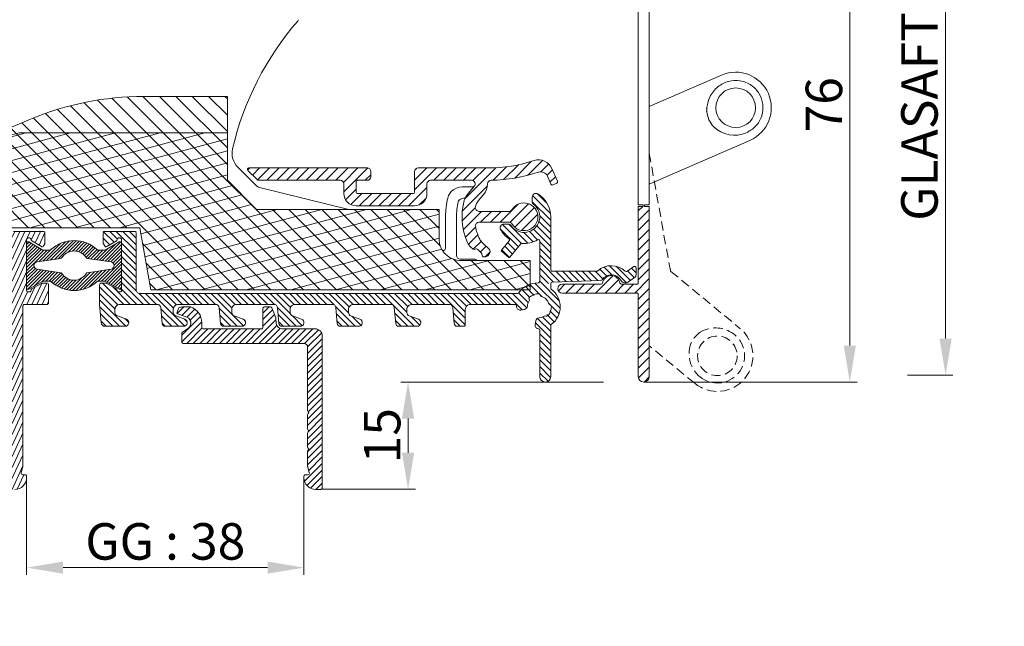
# Model space of a CAD drawing. Units: millimetres. Extents: x 0 to 2488, y 0 to 1792.
# Drawn here: x 588 to 722, y 499 to 582 of the extents above; entities that cross this region are included whole.
import ezdxf

# ---------------------------------------------------------------- set-up
doc = ezdxf.new("R2010")
doc.units = ezdxf.units.MM
doc.linetypes.add('HIDDEN', pattern=[9.525, 6.35, -3.175])
doc.layers.get('Defpoints').update_dxf_attribs({"lineweight": 9})
for name, color, linetype, lineweight in [('ALUMINIUM', 250, 'Continuous', 9), ('Bemating', 250, 'Continuous', 9), ('KS-profiel', 252, 'Continuous', 9), ('KS-Stuk', 252, 'Continuous', 9), ('Mousse AK', 94, 'Continuous', 9), ('Mousse AK+', 126, 'Continuous', 9)]:
    doc.layers.add(name, color=color, linetype=linetype, lineweight=lineweight)
doc.styles.get("Standard").update_dxf_attribs({"font": 'arial.ttf'})
doc.dimstyles.new('schaal 1-5', dxfattribs={"dimtxt": 5, "dimasz": 5, "dimexe": 1, "dimexo": 0, "dimgap": 1, "dimtad": 1, "dimdec": 0, "dimdsep": 46, "dimtxsty": 'Standard', "dimcen": 0, "dimclrt": 256, "dimadec": 1, "dimazin": 0, "dimtfac": 1, "dimtdec": 0, "dimtofl": 0, "dimtmove": 1, "dimatfit": 3, "dimfxl": 0, "dimtolj": 1, "dimtzin": 0, "dimlwd": -1, "dimlwe": -1, "dimarcsym": 0})

# ---------------------------------------------------------------- blocks, each defined once
blk = doc.blocks.new('*D55')
at = {"layer": 'Bemating', "color": 0, "transparency": 16777216}
for p, q in [((672.19, 608.84), (702.27, 608.84)), ((701.27, 603.84), (701.27, 537.84)), ((673.05, 532.84), (702.27, 532.84))]:
    blk.add_line(p, q, dxfattribs=at)
for points in [[(700.44, 603.84), (702.1, 603.84), (701.27, 608.84)], [(700.44, 537.84), (702.1, 537.84), (701.27, 532.84)]]:
    blk.add_solid(points, dxfattribs=at)
at = {"layer": 'Defpoints', "color": 0, "transparency": 16777216}
for p in [(672.19, 608.84), (673.05, 532.84), (701.27, 532.84)]:
    blk.add_point(p, dxfattribs=at)
at = {"layer": 'Bemating', "transparency": 16777216, "insert": (697.72, 570.84), "char_height": 5, "attachment_point": 5, "rotation": 90}
blk.add_mtext('\\A1;76', dxfattribs=at)
blk = doc.blocks.new('*D56')
at = {"layer": 'Bemating', "color": 0, "transparency": 16777216}
for p, q in [((512.49, 563.76), (512.49, 617.17)), ((591.49, 616.17), (591.49, 617.17)), ((586.49, 616.17), (517.49, 616.17))]:
    blk.add_line(p, q, dxfattribs=at)
for points in [[(517.49, 617), (517.49, 615.33), (512.49, 616.17)], [(586.49, 617), (586.49, 615.33), (591.49, 616.17)]]:
    blk.add_solid(points, dxfattribs=at)
at = {"layer": 'Defpoints', "color": 0, "transparency": 16777216}
for p in [(512.49, 616.17), (591.49, 616.17), (512.49, 563.76)]:
    blk.add_point(p, dxfattribs=at)
at = {"layer": 'Bemating', "transparency": 16777216, "insert": (551.99, 619.72), "char_height": 5, "attachment_point": 5}
blk.add_mtext('\\A1;79', dxfattribs=at)
blk = doc.blocks.new('*D57')
at = {"layer": 'Bemating', "color": 0, "transparency": 16777216}
for p, q in [((667.54, 532.84), (639.75, 532.84)), ((640.75, 527.84), (640.75, 523.14)), ((628.79, 518.14), (641.75, 518.14))]:
    blk.add_line(p, q, dxfattribs=at)
for points in [[(639.91, 527.84), (641.58, 527.84), (640.75, 532.84)], [(639.91, 523.14), (641.58, 523.14), (640.75, 518.14)]]:
    blk.add_solid(points, dxfattribs=at)
at = {"layer": 'Defpoints', "color": 0, "transparency": 16777216}
for p in [(667.54, 532.84), (628.79, 518.14), (640.75, 518.14)]:
    blk.add_point(p, dxfattribs=at)
at = {"layer": 'Bemating', "transparency": 16777216, "insert": (637.19, 525.49), "char_height": 5, "attachment_point": 5, "rotation": 90}
blk.add_mtext('\\A1;15', dxfattribs=at)
blk = doc.blocks.new('*D53')
at = {"layer": 'Bemating', "color": 0, "transparency": 16777216}
for p, q in [((588.49, 519.74), (588.49, 506.41)), ((626.49, 519.74), (626.49, 506.41)), ((621.49, 507.41), (593.49, 507.41))]:
    blk.add_line(p, q, dxfattribs=at)
for points in [[(593.49, 508.24), (593.49, 506.58), (588.49, 507.41)], [(621.49, 508.24), (621.49, 506.58), (626.49, 507.41)]]:
    blk.add_solid(points, dxfattribs=at)
at = {"layer": 'Defpoints', "color": 0, "transparency": 16777216}
for p in [(588.49, 519.74), (626.49, 519.74), (588.49, 507.41)]:
    blk.add_point(p, dxfattribs=at)
at = {"layer": 'Bemating', "transparency": 16777216, "insert": (607.49, 511), "char_height": 5, "attachment_point": 5}
blk.add_mtext('\\A1;GG : 38', dxfattribs=at)
blk = doc.blocks.new('*D54')
at = {"layer": 'Bemating', "color": 0, "transparency": 16777216}
for p, q in [((707.4, 633.78), (715.39, 633.78)), ((714.39, 628.78), (714.39, 538.79)), ((709.16, 533.79), (715.39, 533.79))]:
    blk.add_line(p, q, dxfattribs=at)
for points in [[(713.56, 628.78), (715.23, 628.78), (714.39, 633.78)], [(713.56, 538.79), (715.23, 538.79), (714.39, 533.79)]]:
    blk.add_solid(points, dxfattribs=at)
at = {"layer": 'Defpoints', "color": 0, "transparency": 16777216}
for p in [(707.4, 633.78), (709.16, 533.79), (714.39, 533.79)]:
    blk.add_point(p, dxfattribs=at)
at = {"layer": 'Bemating', "transparency": 16777216, "insert": (710.81, 583.78), "char_height": 5, "attachment_point": 5, "rotation": 90}
blk.add_mtext('\\A1;GLASAFTREK : 100', dxfattribs=at)

msp = doc.modelspace()

# ---------------------------------------------------------------- hatches: boundary and pattern name
at = {"layer": 'ALUMINIUM'}
h = msp.add_hatch(dxfattribs=at)
h.set_pattern_fill('ANSI31', color=256, scale=0.2, angle=20)
h.set_pattern_definition([(65, (-1203.8545, -7.27504), (-0.57550544, 0.2683626), [])])
edge = h.paths.add_edge_path()
edge.add_arc((559.988, 591.035), 3, 54.77147, 162.73)
edge.add_arc((556.932, 591.985), 0.2, 270, 342.73, ccw=False)
edge.add_line((556.932, 591.785), (556.688, 591.785))
edge.add_arc((556.688, 591.985), 0.2, 180, 270, ccw=False)
edge.add_line((556.488, 591.985), (556.488, 606.996))
edge.add_arc((556.688, 606.996), 0.2, 102.06611, 180, ccw=False)
edge.add_arc((558.005, 600.835), 6.5, 90, 102.06611, ccw=False)
edge.add_line((558.005, 607.335), (575.788, 607.335))
edge.add_arc((575.788, 607.135), 0.2, 0, 90, ccw=False)
edge.add_line((575.988, 607.135), (575.988, 600.382))
edge.add_arc((577.688, 600.382), 1.7, 180, 240)
edge.add_line((576.838, 598.91), (581.588, 596.167))
edge.add_arc((578.588, 590.971), 6, 8.01551, 60, ccw=False)
edge.add_arc((584.331, 591.78), 0.2, -102, 8.01551, ccw=False)
edge.add_line((584.29, 591.584), (583.13, 591.831))
edge.add_arc((583.088, 591.635), 0.2, 78, 202)
edge.add_line((582.903, 591.56), (584.515, 587.569))
edge.add_arc((583.588, 587.194), 1, 0, 22, ccw=False)
edge.add_line((584.588, 587.194), (584.588, 584.935))
edge.add_arc((585.088, 584.935), 0.5, 180, 270)
edge.add_line((585.088, 584.435), (585.588, 584.435))
edge.add_arc((585.588, 584.935), 0.5, 270, 360)
edge.add_line((586.088, 584.935), (586.088, 590.971))
edge.add_arc((578.588, 590.971), 7.5, 0, 60)
edge.add_line((582.338, 597.466), (577.588, 600.209))
edge.add_arc((577.688, 600.382), 0.2, 180, 240, ccw=False)
edge.add_line((577.488, 600.382), (577.488, 607.135))
edge.add_arc((577.688, 607.135), 0.2, 90, 180, ccw=False)
edge.add_line((577.688, 607.335), (591.288, 607.335))
edge.add_arc((591.288, 607.135), 0.2, 0, 90, ccw=False)
edge.add_line((591.488, 607.135), (591.488, 596.535))
edge.add_arc((591.688, 596.535), 0.2, 180, 270)
edge.add_line((591.688, 596.335), (595.788, 596.335))
edge.add_arc((595.788, 596.535), 0.2, 270, 360)
edge.add_line((595.988, 596.535), (595.988, 597.933))
edge.add_arc((595.788, 597.933), 0.2, 360, 390)
edge.add_line((595.961, 598.033), (595.787, 598.335))
edge.add_arc((595.614, 598.235), 0.2, 30, 120)
edge.add_line((595.514, 598.408), (594.188, 597.643))
edge.add_arc((594.288, 597.47), 0.2, 120, 180)
edge.add_line((594.088, 597.47), (594.088, 597.435))
edge.add_arc((593.888, 597.435), 0.2, -90, 0, ccw=False)
edge.add_line((593.888, 597.235), (593.688, 597.235))
edge.add_arc((593.688, 597.435), 0.2, 180, 270, ccw=False)
edge.add_line((593.488, 597.435), (593.488, 604.435))
edge.add_arc((593.688, 604.435), 0.2, 90, 180, ccw=False)
edge.add_line((593.688, 604.635), (593.888, 604.635))
edge.add_arc((593.888, 604.435), 0.2, 0, 90, ccw=False)
edge.add_line((594.088, 604.435), (594.088, 604.401))
edge.add_arc((594.288, 604.401), 0.2, 180, 240)
edge.add_line((594.188, 604.227), (595.514, 603.462))
edge.add_arc((595.614, 603.635), 0.2, 240, 270)
edge.add_line((595.614, 603.435), (596.288, 603.435))
edge.add_arc((596.288, 603.635), 0.2, 270, 360)
edge.add_line((596.488, 603.635), (596.488, 606.135))
edge.add_arc((596.288, 606.135), 0.2, 360, 450)
edge.add_line((596.288, 606.335), (593.188, 606.335))
edge.add_arc((593.188, 606.535), 0.2, 180, 270, ccw=False)
edge.add_line((592.988, 606.535), (592.988, 633.085))
edge.add_arc((592.238, 633.085), 0.75, 0, 180)
edge.add_line((591.488, 633.085), (591.488, 609.835))
edge.add_arc((590.488, 609.835), 1, -90, 0, ccw=False)
edge.add_line((590.488, 608.835), (558.005, 608.835))
edge.add_arc((558.005, 600.835), 8, 90, 130)
edge.add_line((552.863, 606.963), (519.632, 579.08))
edge.add_arc((532.488, 563.759), 20, 130, 180)
edge.add_line((512.488, 563.759), (512.488, 518.885))
edge.add_arc((513.238, 518.885), 0.75, 180, 360)
edge.add_line((513.988, 518.885), (513.988, 536.835))
edge.add_arc((514.188, 536.835), 0.2, 90, 180, ccw=False)
edge.add_line((514.188, 537.035), (518.256, 537.035))
edge.add_arc((518.256, 540.035), 3, 270, 330)
edge.add_line((520.854, 538.535), (525.738, 546.994))
edge.add_arc((525.305, 547.244), 0.5, 330, 420)
edge.add_line((525.555, 547.677), (525.122, 547.927))
edge.add_arc((524.872, 547.494), 0.5, 60, 150)
edge.add_line((524.439, 547.744), (519.555, 539.285))
edge.add_arc((518.256, 540.035), 1.5, 270, 330, ccw=False)
edge.add_line((518.256, 538.535), (514.188, 538.535))
edge.add_arc((514.188, 538.735), 0.2, 180, 270, ccw=False)
edge.add_line((513.988, 538.735), (513.988, 563.759))
edge.add_arc((532.488, 563.759), 18.5, 130, 180, ccw=False)
edge.add_line((520.596, 577.931), (553.827, 605.814))
edge.add_arc((558.005, 600.835), 6.5, 120.70563, 130, ccw=False)
edge.add_arc((554.788, 606.252), 0.2, 0, 120.70563, ccw=False)
edge.add_line((554.988, 606.252), (554.988, 581.478))
edge.add_arc((553.988, 581.478), 1, -60, 0, ccw=False)
edge.add_line((554.488, 580.612), (550.363, 578.231))
edge.add_arc((550.738, 577.581), 0.75, 120, 300)
edge.add_line((551.113, 576.932), (555.488, 579.458))
edge.add_arc((554.488, 581.19), 2, 300, 360)
edge.add_line((556.488, 581.19), (556.488, 590.085))
edge.add_arc((556.688, 590.085), 0.2, 90, 180, ccw=False)
edge.add_line((556.688, 590.285), (556.932, 590.285))
edge.add_arc((556.932, 590.085), 0.2, 17.27, 90, ccw=False)
edge.add_arc((559.988, 591.035), 3, 197.27, 301.65271)
edge.add_arc((561.3, 588.907), 0.5, 301.65271, 361.14053)
edge.add_line((561.8, 588.917), (561.785, 589.677))
edge.add_arc((561.585, 589.673), 0.2, 1.14053, 55)
edge.add_line((561.699, 589.837), (561.371, 590.067))
edge.add_arc((561.256, 589.903), 0.2, 55, 138.24367)
edge.add_arc((559.988, 591.035), 1.5, 281.30536, 318.24367, ccw=False)
edge.add_arc((560.321, 589.368), 0.2, 101.30536, 170.1871)
edge.add_arc((559.927, 589.436), 0.2, 267.81924, 350.1871, ccw=False)
edge.add_arc((559.988, 591.035), 1.8, 222.18076, 267.81924, ccw=False)
edge.add_arc((558.802, 589.961), 0.2, 139.8129, 222.18076, ccw=False)
edge.add_arc((558.497, 590.219), 0.2, 319.8129, 388.69464)
edge.add_arc((559.988, 591.035), 1.5, 151.30536, 208.69464, ccw=False)
edge.add_arc((558.497, 591.851), 0.2, 331.30536, 400.1871)
edge.add_arc((558.802, 592.109), 0.2, 137.81924, 220.1871, ccw=False)
edge.add_arc((559.988, 591.035), 1.8, 92.18076, 137.81924, ccw=False)
edge.add_arc((559.927, 592.634), 0.2, 9.8129, 92.18076, ccw=False)
edge.add_arc((560.321, 592.702), 0.2, 189.8129, 258.69464)
edge.add_arc((559.988, 591.035), 1.5, 41.75633, 78.69464, ccw=False)
edge.add_arc((561.256, 592.167), 0.2, 221.75633, 305)
edge.add_line((561.371, 592.003), (561.699, 592.233))
edge.add_arc((561.585, 592.397), 0.2, 305, 358.85947)
edge.add_line((561.785, 592.393), (561.803, 593.318))
edge.add_arc((561.603, 593.322), 0.2, 358.85947, 414.77147)
h = msp.add_hatch(dxfattribs=at)
h.set_pattern_fill('ANSI31', color=256, scale=0.3)
h.set_pattern_definition([(45, (-1403.8545, -7.275), (-0.6735192, 0.6735192), [])])
h.paths.add_polyline_path([(635.638, 561.685, 0.4142136), (635.138, 562.185), (618.938, 562.185, 0.6681786), (618.797, 561.844), (620.097, 560.544, 0.1989124), (620.238, 560.485), (631.438, 560.485, -0.4142136), (631.938, 559.985), (631.938, 558.685, 0.4142136), (633.638, 556.985), (641.638, 556.985, 0.4142136), (643.338, 558.685), (643.338, 559.985, -0.4142136), (643.838, 560.485), (649.436, 560.485, -0.6370703), (649.819, 559.664), (648.839, 558.496, 0.1077856), (648.443, 557.741, 0.1753036), (648.896, 551.976, 0.0990195), (649.354, 551.339), (649.668, 551.046, 0.356394), (649.92, 551.029, -0.356394), (650.299, 551.005), (650.782, 550.555, -0.2298582), (650.876, 550.31, 0.4388662), (651.175, 549.985), (651.292, 549.985, 0.2080003), (651.657, 550.144), (651.864, 550.366, 0.4142136), (651.839, 551.072), (650.983, 551.87, -0.0890899), (650.56, 552.437, -0.0663836), (649.973, 554.136, -0.4740018), (650.463, 554.735), (654.589, 554.735, -0.2614677), (655.016, 554.496, 3.5590241), (655.016, 556.475, -0.2614677), (654.589, 556.235), (650.463, 556.235, -0.4767398), (649.974, 556.839, -0.1229795), (650.399, 557.71), (651.121, 558.571, 0.1766675), (651.636, 559.988, -0.4093588), (652.127, 560.489, 0.0760705), (658.597, 561.598, -0.3886043), (659.831, 561.048), (660.304, 559.958, 0.4142136), (660.567, 559.854), (661.118, 560.093, 0.4142136), (661.221, 560.356), (660.468, 562.091, 0.3877946), (658.007, 563.193, -0.0798708), (651.738, 562.185), (642.138, 562.185, 0.4142136), (641.638, 561.685), (641.638, 558.885, -0.4142136), (641.438, 558.685), (633.838, 558.685, -0.4142136), (633.638, 558.885), (633.638, 560.285, -0.4142136), (633.838, 560.485), (635.138, 560.485, 0.4142136), (635.638, 560.985)])
h = msp.add_hatch(dxfattribs=at)
h.set_pattern_fill('ANSI31', color=256, scale=0.2, angle=90)
h.set_pattern_definition([(135, (-1149.41584, 92.72496), (-0.4490128, -0.4490128), [])])
h.paths.add_polyline_path([(600.888, 552.386), (600.888, 552.235), (599.289, 551.312), (598.988, 551.833), (598.988, 553.485), (603.488, 553.485), (603.488, 545.485, 0.4142136), (603.988, 544.985), (655.751, 544.985, 0.2407551), (655.913, 545.068, -0.2407551), (658.588, 546.435, 0.4142136), (658.788, 546.635), (658.788, 552.165, 0.5798578), (658.487, 552.338, -0.151021), (656.388, 551.844, 0.2397157), (656.221, 551.773), (654.61, 549.852), (653.461, 550.816), (654.609, 552.185, 0.4424799), (654.569, 552.478, -0.1185207), (653.428, 553.747, -0.568292), (653.868, 554.485), (654.453, 554.485, -0.2471306), (654.866, 554.268, 1.1684965), (657.954, 557.185, -0.2320021), (657.76, 557.58), (657.76, 558.185, -0.5831987), (658.518, 558.614, -0.2632653), (660.288, 555.485), (660.288, 548.235, 0.4142136), (660.488, 548.035), (666.623, 548.035, 0.1843253), (666.756, 548.086, -0.3907961), (670.485, 548.026, 0.3570977), (670.737, 548.007), (671.673, 548.663, -0.6068149), (671.988, 548.499), (671.988, 547.556, -0.2446984), (671.775, 547.147), (670.952, 546.571, -0.4361731), (669.877, 546.802, 0.5745049), (667.286, 546.779), (660.481, 546.542, 1.5797508), (660.488, 545.91, 0.7237225), (660.369, 545.549, -0.5048782), (660.369, 540.721, 0.2381249), (660.288, 540.56), (660.288, 533.585, -1), (658.788, 533.585), (658.788, 539.939, 0.3863848), (658.607, 540.138, -0.437425), (658.163, 540.723), (658.252, 541.228, -0.3419987), (658.705, 541.64, 0.1281789), (659.42, 541.887, 0.2424788), (660.386, 543.224, 0.5958411), (660.069, 543.376, 0.2889481), (659.009, 544.575, 0.2424788), (657.365, 544.455, 0.5958411), (657.452, 544.115, 0.1596999), (657.093, 543.252, -0.3419987), (656.681, 542.799), (656.176, 542.71, -0.4744979), (655.589, 543.216, -0.0050168), (655.591, 543.276, 0.4280156), (655.392, 543.485), (649.288, 543.485, 0.4142136), (648.588, 542.785), (648.588, 540.485), (647.455, 540.485, -0.3888787), (647.056, 540.85), (646.865, 543.029, 0.3888787), (646.367, 543.485), (641.288, 543.485, 0.5121245), (640.624, 542.563, 0.4239356), (640.917, 541.907), (642.159, 541.455, -0.8390996), (641.988, 540.485), (639.455, 540.485, -0.3888787), (639.056, 540.85), (638.865, 543.029, 0.3888787), (638.367, 543.485), (633.288, 543.485, 0.5121245), (632.624, 542.563, 0.4239356), (632.917, 541.907), (634.159, 541.455, -0.8390996), (633.988, 540.485), (631.455, 540.485, -0.3888787), (631.056, 540.85), (630.865, 543.029, 0.3888787), (630.367, 543.485), (625.288, 543.485, 0.5121245), (624.624, 542.563, 0.4239356), (624.917, 541.907), (626.159, 541.455, -0.8390996), (625.988, 540.485), (623.455, 540.485, -0.3888787), (623.056, 540.85), (622.865, 543.029, 0.3888787), (622.367, 543.485), (617.288, 543.485, 0.5121245), (616.624, 542.563, 0.4239356), (616.917, 541.907), (618.159, 541.455, -0.8390996), (617.988, 540.485), (615.455, 540.485, -0.3888787), (615.056, 540.85), (614.865, 543.029, 0.3888787), (614.367, 543.485), (609.288, 543.485, 0.5121245), (608.624, 542.563, 0.4239356), (608.917, 541.907), (610.159, 541.455, -0.8390996), (609.988, 540.485), (607.455, 540.485, -0.3888787), (607.056, 540.85), (606.865, 543.029, 0.3888787), (606.367, 543.485), (601.288, 543.485, 0.5121245), (600.624, 542.563, 0.4239356), (600.917, 541.907), (602.159, 541.455, -0.8390996), (601.988, 540.485), (599.209, 540.485, -0.3888787), (598.711, 540.942), (598.488, 543.485), (598.488, 546.385), (599.416, 546.385), (600.932, 545.51, 0.6285098), (601.088, 545.185, 1.118034), (601.488, 545.385), (601.488, 552.386, 0.4142136), (601.289, 552.585, 1.1219192)])
h = msp.add_hatch(dxfattribs=at)
h.set_pattern_fill('ANSI31', color=256, scale=0.3)
h.set_pattern_definition([(45, (-1149.4158, -7.275), (-0.6735192, 0.6735192), [])])
h.paths.add_polyline_path([(673.788, 556.904), (673.138, 556.904), (672.938, 556.904), (672.288, 556.904), (672.288, 546.435, -0.4142136), (672.088, 546.235), (669.974, 546.235, -0.3728247), (669.776, 546.407, 0.8660254), (667.4, 546.407, -0.3728247), (667.202, 546.235), (661.888, 546.235, 1), (661.888, 545.035), (672.088, 545.035, -0.4142136), (672.288, 544.835), (672.288, 533.585, 1), (673.788, 533.585)])
h = msp.add_hatch(dxfattribs=at)
h.set_pattern_fill('ANSI31', color=256, scale=0.2, angle=20)
h.set_pattern_definition([(65, (-1251.6276, -149.69813), (-0.57550544, 0.2683626), [])])
edge = h.paths.add_edge_path()
edge.add_line((588.688, 545.185), (588.888, 545.185))
edge.add_arc((588.888, 545.385), 0.2, 270, 360)
edge.add_line((589.088, 545.385), (589.088, 545.42))
edge.add_arc((589.288, 545.42), 0.2, 120, 180, ccw=False)
edge.add_line((589.188, 545.593), (590.514, 546.358))
edge.add_arc((590.614, 546.185), 0.2, 90, 120, ccw=False)
edge.add_line((590.614, 546.385), (591.288, 546.385))
edge.add_arc((591.288, 546.185), 0.2, 0, 90, ccw=False)
edge.add_line((591.488, 546.185), (591.488, 543.685))
edge.add_arc((591.288, 543.685), 0.2, -90, 0, ccw=False)
edge.add_line((591.288, 543.485), (588.188, 543.485))
edge.add_arc((588.188, 543.285), 0.2, 90, 180)
edge.add_line((587.988, 543.285), (587.988, 521.281))
edge.add_arc((587.788, 521.281), 0.2, 345, 360, ccw=False)
edge.add_line((587.981, 521.229), (587.755, 520.387))
edge.add_arc((587.949, 520.335), 0.2, 165, 270)
edge.add_line((587.949, 520.135), (588.288, 520.135))
edge.add_arc((588.288, 519.935), 0.2, 0, 90, ccw=False)
edge.add_line((588.488, 519.935), (588.488, 519.735))
edge.add_arc((586.888, 519.735), 1.6, -90, 0, ccw=False)
edge.add_line((586.888, 518.135), (557.488, 518.135))
edge.add_arc((557.488, 522.135), 4, 180, 270, ccw=False)
edge.add_line((553.488, 522.135), (553.488, 549.182))
edge.add_arc((553.988, 549.182), 0.5, 63.81073, 180, ccw=False)
edge.add_line((554.209, 549.631), (560.709, 546.434))
edge.add_arc((560.488, 545.985), 0.5, -69.18927, 63.81073, ccw=False)
edge.add_line((560.666, 545.518), (559.86, 545.212))
edge.add_arc((560.038, 544.744), 0.5, 110.81073, 180)
edge.add_line((559.538, 544.744), (559.538, 542.735))
edge.add_arc((558.788, 542.735), 0.75, -180, 0, ccw=False)
edge.add_line((558.038, 542.735), (558.038, 545.951))
edge.add_arc((557.838, 545.951), 0.2, 360, 423.81073)
edge.add_line((557.926, 546.131), (555.276, 547.434))
edge.add_arc((555.188, 547.255), 0.2, 63.81073, 180)
edge.add_line((554.988, 547.255), (554.988, 525.335))
edge.add_arc((555.188, 525.335), 0.2, 180, 270)
edge.add_line((555.188, 525.135), (557.064, 525.135))
edge.add_arc((557.064, 525.335), 0.2, 270, 383.96948)
edge.add_arc((559.988, 526.635), 3, 83.34729, 203.96948, ccw=False)
edge.add_arc((560.278, 529.118), 0.5, 23.85947, 83.34729, ccw=False)
edge.add_line((560.735, 529.321), (561.042, 528.625))
edge.add_arc((560.859, 528.544), 0.2, -30, 23.85947, ccw=False)
edge.add_line((561.033, 528.444), (560.832, 528.097))
edge.add_arc((560.659, 528.197), 0.2, 246.75633, 330, ccw=False)
edge.add_arc((559.988, 526.635), 1.5, 66.75633, 103.69464)
edge.add_arc((559.586, 528.287), 0.2, 214.8129, 283.69464, ccw=False)
edge.add_arc((559.257, 528.058), 0.2, 34.8129, 117.18076)
edge.add_arc((559.988, 526.635), 1.8, 117.18076, 162.81924)
edge.add_arc((558.459, 527.108), 0.2, 162.81924, 245.1871)
edge.add_arc((558.292, 526.745), 0.2, -3.69464, 65.1871, ccw=False)
edge.add_arc((559.988, 526.635), 1.5, 176.30536, 233.69464)
edge.add_arc((558.981, 525.265), 0.2, -15.1871, 53.69464, ccw=False)
edge.add_arc((559.367, 525.16), 0.2, 164.8129, 247.18076)
edge.add_arc((559.988, 526.635), 1.8, 247.18076, 292.81924)
edge.add_arc((560.609, 525.16), 0.2, 292.81924, 375.1871)
edge.add_arc((560.995, 525.265), 0.2, 126.30536, 195.1871, ccw=False)
edge.add_arc((559.988, 526.635), 1.5, 306.30536, 343.24367)
edge.add_arc((561.616, 526.145), 0.2, 80, 163.24367, ccw=False)
edge.add_line((561.651, 526.342), (562.046, 526.272))
edge.add_arc((562.011, 526.075), 0.2, 26.14053, 80, ccw=False)
edge.add_line((562.19, 526.163), (562.525, 525.481))
edge.add_arc((562.076, 525.261), 0.5, -33.34729, 26.14053, ccw=False)
edge.add_arc((559.988, 526.635), 3, 270, 326.65271, ccw=False)
edge.add_line((559.988, 523.635), (555.188, 523.635))
edge.add_arc((555.188, 523.435), 0.2, 90, 180)
edge.add_line((554.988, 523.435), (554.988, 522.135))
edge.add_arc((557.488, 522.135), 2.5, 180, 270)
edge.add_line((557.488, 519.635), (586.288, 519.635))
edge.add_arc((586.288, 519.835), 0.2, 270, 360)
edge.add_line((586.488, 519.835), (586.488, 553.285))
edge.add_arc((586.688, 553.285), 0.2, 90, 180, ccw=False)
edge.add_line((586.688, 553.485), (590.788, 553.485))
edge.add_arc((590.788, 553.285), 0.2, 0, 90, ccw=False)
edge.add_line((590.988, 553.285), (590.988, 551.887))
edge.add_arc((590.788, 551.887), 0.2, -30, 0, ccw=False)
edge.add_line((590.961, 551.787), (590.787, 551.485))
edge.add_arc((590.614, 551.585), 0.2, 240, 330, ccw=False)
edge.add_line((590.514, 551.412), (589.188, 552.177))
edge.add_arc((589.288, 552.351), 0.2, 180, 240, ccw=False)
edge.add_line((589.088, 552.351), (589.088, 552.385))
edge.add_arc((588.888, 552.385), 0.2, 0, 90)
edge.add_line((588.888, 552.585), (588.688, 552.585))
edge.add_arc((588.688, 552.385), 0.2, 90, 180)
edge.add_line((588.488, 552.385), (588.488, 545.385))
edge.add_arc((588.688, 545.385), 0.2, 180, 270)
h = msp.add_hatch(dxfattribs=at)
h.set_pattern_fill('ANSI31', color=256, scale=0.2)
h.set_pattern_definition([(45, (-1560.86886, -155), (-0.4490128, 0.4490128), [])])
h.paths.add_polyline_path([(627.988, 540.135), (623.488, 540.135, -0.3888787), (622.691, 540.865), (622.626, 541.605, 0.0743128), (622.612, 541.663), (622.068, 543.01, 0.3057307), (621.883, 543.135), (621.068, 543.135, 0.4142136), (620.868, 542.935), (620.868, 540.335, -0.4142136), (620.668, 540.135), (612.688, 540.135, -0.4142136), (612.488, 540.335), (612.488, 540.963, 0.3186304), (610.948, 543.135), (609.988, 543.135, 0.0667589), (609.421, 543.059, 0.2434162), (609.286, 542.935), (609.1, 542.423, 0.4142136), (609.22, 542.167), (610.46, 541.715, -0.3455624), (610.982, 540.876, -0.2251172), (610.533, 540.146), (609.829, 539.69, 0.2539676), (609.738, 539.522), (609.738, 538.335, 0.4142136), (609.938, 538.135), (626.488, 538.135, -0.4142136), (626.988, 537.635), (626.988, 528.922, 0.2453927), (627.074, 528.758, -0.522233), (627.074, 528.512, 0.2453927), (626.988, 528.348), (626.988, 526.422, 0.2453927), (627.074, 526.258, -0.522233), (627.074, 526.012, 0.2453927), (626.988, 525.848), (626.988, 523.922, 0.2453927), (627.074, 523.758, -0.522233), (627.074, 523.512, 0.2453927), (626.988, 523.348), (626.988, 521.281, 0.0655435), (626.995, 521.229), (627.221, 520.387, -0.4931454), (627.027, 520.135), (626.688, 520.135, 0.4142136), (626.488, 519.935), (626.488, 519.735, 0.4142136), (628.088, 518.135), (628.788, 518.135, 0.4142136), (628.988, 518.335), (628.988, 539.135, 0.4142136)])
at = {"layer": 'KS-profiel'}
h = msp.add_hatch(dxfattribs=at)
h.set_pattern_fill('ANSI31', color=256, scale=0.1)
h.set_pattern_definition([(45, (-1403.85452, 92.72496), (-0.224506403, 0.224506403), [])])
h.paths.add_polyline_path([(591.739, 550.915), (590.738, 550.915), (588.788, 552.043, 0.5776543), (588.488, 551.87), (588.488, 545.73, 0.5776543), (588.788, 545.557), (590.738, 546.685), (591.739, 546.685, 0.4001231), (598.237, 546.685), (599.238, 546.685), (601.188, 545.557, 0.5776543), (601.488, 545.73), (601.488, 551.87, 0.5776543), (601.188, 552.043), (599.238, 550.915), (598.237, 550.915, 0.4001231)])
h.paths.add_polyline_path([(596.694, 549.843, 0.2219969), (596.783, 549.785), (600.062, 549.295, -0.8616551), (600.062, 548.306), (596.783, 547.816, 0.2219969), (596.694, 547.757, -0.560784), (593.282, 547.757, 0.2219969), (593.193, 547.816), (589.914, 548.306, -0.8616551), (589.914, 549.295), (593.193, 549.785, 0.2219969), (593.282, 549.843, -0.560784)], flags=16)
at = {"layer": 'Mousse AK'}
h = msp.add_hatch(dxfattribs=at)
h.set_pattern_fill('ANSI31', color=256, scale=0.5, angle=330)
h.set_pattern_definition([(15, (-1603.8545, -7.275), (-0.4108752, 1.5334072), [])])
h.paths.add_polyline_path([(585.988, 553.985), (603.988, 553.985), (605.488, 545.485), (657.488, 545.485), (657.488, 549.485), (647.988, 549.485, -0.4142136), (644.988, 552.485), (644.988, 556.485), (619.988, 556.485), (615.988, 560.485), (615.988, 566.985), (587.45, 566.985), (558.306, 559.176, 0.3394543), (553.488, 552.897), (553.488, 550.435), (561.241, 546.485, -0.6456892), (561.07, 542.843), (554.988, 540.435), (565.488, 520.485), (585.988, 520.485)])
at = {"layer": 'Mousse AK+'}
h = msp.add_hatch(dxfattribs=at)
h.set_pattern_fill('ANSI31', color=256, scale=0.5, angle=90)
h.paths.add_polyline_path([(585.988, 553.985), (603.988, 553.985), (605.488, 545.485), (657.488, 545.485), (657.488, 549.485), (647.988, 549.485, -0.4142136), (644.988, 552.485), (644.988, 556.485), (619.988, 556.485), (615.988, 560.485), (615.988, 571.985), (604.539, 571.985, 0.0999268), (589.022, 568.853, -0.0341596), (569.655, 562.217), (558.306, 559.176, 0.3394543), (553.488, 552.897), (553.488, 550.435), (561.241, 546.485, -0.6456892), (561.07, 542.843), (554.988, 540.435), (565.488, 520.485), (585.988, 520.485)])

# ---------------------------------------------------------------- linework, layer by layer
at = {"linetype": 'Continuous'}
msp.add_arc((601.514, 553.685), 0.199, 255, 270, dxfattribs=at)
at = {"layer": 'ALUMINIUM', "linetype": 'Continuous'}
for points in [[(672.288, 596.522), (672.288, 557.104), (672.938, 557.104), (672.938, 556.904), (672.288, 556.904), (672.288, 546.435, -0.4142136), (672.088, 546.235), (669.974, 546.235, -0.3728247), (669.776, 546.407, 0.8660254), (667.4, 546.407, -0.3728247), (667.202, 546.235), (661.888, 546.235, 1), (661.888, 545.035), (672.088, 545.035, -0.4142136), (672.288, 544.835), (672.288, 533.585, 1), (673.788, 533.585), (673.788, 556.904), (673.138, 556.904), (673.138, 557.104), (673.788, 557.104), (673.788, 596.522)], [(586.688, 553.485), (590.788, 553.485, -0.4142136), (590.988, 553.285), (590.988, 551.887, -0.1316525), (590.961, 551.787), (590.787, 551.485, -0.4142136), (590.514, 551.412), (589.188, 552.177, -0.2679492), (589.088, 552.351), (589.088, 552.385, 0.4142136), (588.888, 552.585), (588.688, 552.585, 0.4142136), (588.488, 552.385), (588.488, 545.385, 0.4142136), (588.688, 545.185), (588.888, 545.185, 0.4142136), (589.088, 545.385), (589.088, 545.42, -0.2679492), (589.188, 545.593), (590.514, 546.358, -0.1316525), (590.614, 546.385), (591.288, 546.385, -0.4142136), (591.488, 546.185), (591.488, 543.685, -0.4142136), (591.288, 543.485), (588.188, 543.485, 0.4142136), (587.988, 543.285), (587.988, 521.281, -0.0655435), (587.981, 521.229), (587.755, 520.387, 0.4931454), (587.949, 520.135), (588.288, 520.135, -0.4142136), (588.488, 519.935), (588.488, 519.735, -0.4142136), (586.888, 518.135)]]:
    msp.add_lwpolyline(points, format="xyb", dxfattribs=at)
for points in [[(661.118, 560.093, 0.4142136), (661.221, 560.356), (660.468, 562.091, 0.3877946), (658.007, 563.193, -0.0798708), (651.738, 562.185), (642.138, 562.185, 0.4142136), (641.638, 561.685), (641.638, 558.885, -0.4142136), (641.438, 558.685), (633.838, 558.685, -0.4142136), (633.638, 558.885), (633.638, 560.285, -0.4142136), (633.838, 560.485), (635.138, 560.485, 0.4142136), (635.638, 560.985), (635.638, 561.685, 0.4142136), (635.138, 562.185), (618.938, 562.185, 0.6681786), (618.797, 561.844), (620.097, 560.544, 0.1989124), (620.238, 560.485), (631.438, 560.485, -0.4142136), (631.938, 559.985), (631.938, 558.685, 0.4142136), (633.638, 556.985), (641.638, 556.985, 0.4142136), (643.338, 558.685), (643.338, 559.985, -0.4142136), (643.838, 560.485), (649.436, 560.485, -0.6370703), (649.819, 559.664), (648.839, 558.496, 0.1077856), (648.443, 557.741, 0.1753036), (648.896, 551.976, 0.0990195), (649.354, 551.339), (649.668, 551.046, 0.356394), (649.92, 551.029, -0.356394), (650.299, 551.005), (650.782, 550.555, -0.2298582), (650.876, 550.31, 0.4388662), (651.175, 549.985), (651.292, 549.985, 0.2080003), (651.657, 550.144), (651.864, 550.366, 0.4142136), (651.839, 551.072), (650.983, 551.87, -0.0890899), (650.56, 552.437, -0.0663836), (649.973, 554.136, -0.4740018), (650.463, 554.735), (654.589, 554.735, -0.2614677), (655.016, 554.496, 3.5590241), (655.016, 556.475, -0.2614677), (654.589, 556.235), (650.463, 556.235, -0.4767398), (649.974, 556.839, -0.1229795), (650.399, 557.71), (651.121, 558.571, 0.1766675), (651.636, 559.988, -0.4093588), (652.127, 560.489, 0.0760705), (658.597, 561.598, -0.3886043), (659.831, 561.048), (660.304, 559.958, 0.4142136), (660.567, 559.854)], [(599.362, 546.385), (598.688, 546.385, 0.4142136), (598.488, 546.185), (598.488, 543.485), (598.711, 540.942, 0.3888787), (599.209, 540.485), (601.988, 540.485, 0.8390996), (602.159, 541.455), (600.917, 541.907, -0.3152988), (600.588, 542.377), (600.588, 542.785, -0.4142136), (601.288, 543.485), (606.367, 543.485, -0.3888787), (606.865, 543.029), (607.056, 540.85, 0.3888787), (607.455, 540.485), (609.988, 540.485, 0.8390996), (610.159, 541.455), (608.917, 541.907, -0.3152988), (608.588, 542.377), (608.588, 542.785, -0.4142136), (609.288, 543.485), (614.367, 543.485, -0.3888787), (614.865, 543.029), (615.056, 540.85, 0.3888787), (615.455, 540.485), (617.988, 540.485, 0.8390996), (618.159, 541.455), (616.917, 541.907, -0.3152988), (616.588, 542.377), (616.588, 542.785, -0.4142136), (617.288, 543.485), (622.367, 543.485, -0.3888787), (622.865, 543.029), (623.056, 540.85, 0.3888787), (623.455, 540.485), (625.988, 540.485, 0.8390996), (626.159, 541.455), (624.917, 541.907, -0.3152988), (624.588, 542.377), (624.588, 542.785, -0.4142136), (625.288, 543.485), (630.367, 543.485, -0.3888787), (630.865, 543.029), (631.056, 540.85, 0.3888787), (631.455, 540.485), (633.988, 540.485, 0.8390996), (634.159, 541.455), (632.917, 541.907, -0.3152988), (632.588, 542.377), (632.588, 542.785, -0.4142136), (633.288, 543.485), (638.367, 543.485, -0.3888787), (638.865, 543.029), (639.056, 540.85, 0.3888787), (639.455, 540.485), (641.988, 540.485, 0.8390996), (642.159, 541.455), (640.917, 541.907, -0.3152988), (640.588, 542.377), (640.588, 542.785, -0.4142136), (641.288, 543.485), (646.367, 543.485, -0.3888787), (646.865, 543.029), (647.056, 540.85, 0.3888787), (647.455, 540.485), (648.388, 540.485, 0.4142136), (648.588, 540.685), (648.588, 542.785, -0.4142136), (649.288, 543.485), (655.392, 543.485, -0.4280156), (655.591, 543.276, 0.0050168), (655.589, 543.216, 0.4744979), (656.176, 542.71), (656.681, 542.799, 0.3419987), (657.093, 543.252, -0.1281789), (657.34, 543.967, 0.3099426), (657.337, 544.193, -0.3757152), (657.365, 544.455, -0.2018101), (658.677, 544.933, -0.3757152), (658.866, 544.75, 0.3099426), (659.009, 544.575, -0.2557766), (660.028, 543.556, 0.3099426), (660.203, 543.413, -0.3757152), (660.386, 543.224, -0.2018101), (659.908, 541.912, -0.3757152), (659.646, 541.884, 0.3099426), (659.42, 541.887, -0.1281789), (658.705, 541.64, 0.3419987), (658.252, 541.228), (658.163, 540.723, 0.437425), (658.607, 540.138, -0.3863848), (658.788, 539.939), (658.788, 533.585, 1), (660.288, 533.585), (660.288, 540.56, -0.2381249), (660.369, 540.721, 0.5048782), (660.369, 545.549, -0.2381249), (660.288, 545.71), (660.288, 546.342, -0.4040262), (660.481, 546.542), (667.179, 546.776, 0.2419729), (667.338, 546.865, -0.5524419), (669.877, 546.802, 0.4361731), (670.952, 546.571), (671.775, 547.147, 0.2446984), (671.988, 547.556), (671.988, 548.499, 0.6068149), (671.673, 548.663), (670.737, 548.007, -0.3570977), (670.485, 548.026, 0.3907961), (666.756, 548.086, -0.1843253), (666.623, 548.035), (660.488, 548.035, -0.4142136), (660.288, 548.235), (660.288, 555.485, 0.2632653), (658.518, 558.614, 0.5831987), (657.76, 558.185), (657.76, 557.58, 0.2320021), (657.954, 557.185, -1.1684965), (654.866, 554.268, 0.2471306), (654.453, 554.485), (653.868, 554.485, 0.568292), (653.428, 553.747, 0.1185207), (654.569, 552.478, -0.4424799), (654.609, 552.185), (653.56, 550.935, 0.4142136), (653.579, 550.716), (654.495, 549.948, 0.4142136), (654.706, 549.967), (656.221, 551.773, -0.2397157), (656.388, 551.844, 0.151021), (658.487, 552.338, -0.5798578), (658.788, 552.165), (658.788, 546.635, -0.4142136), (658.588, 546.435, 0.2407551), (655.913, 545.068, -0.2407551), (655.751, 544.985), (603.988, 544.985, -0.4142136), (603.488, 545.485), (603.488, 553.285, 0.4142136), (603.288, 553.485), (599.188, 553.485, 0.4142136), (598.988, 553.285), (598.988, 551.887, 0.1316525), (599.015, 551.787), (599.189, 551.485, 0.4142136), (599.462, 551.412), (600.788, 552.178, 0.2679492), (600.888, 552.35), (600.888, 552.386, -0.4142136), (601.087, 552.585), (601.289, 552.585, -0.4142136), (601.488, 552.386), (601.488, 545.385, -0.4142136), (601.288, 545.185), (601.088, 545.185, -0.4142136), (600.888, 545.385), (600.888, 545.42, 0.2679492), (600.788, 545.593), (599.462, 546.358, 0.1316525)], [(628.788, 518.135), (628.088, 518.135, -0.4142136), (626.488, 519.735), (626.488, 519.935, -0.4142136), (626.688, 520.135), (627.027, 520.135, 0.4931454), (627.221, 520.387), (626.995, 521.229, -0.0655435), (626.988, 521.281), (626.988, 523.348, -0.2453927), (627.074, 523.512, 0.522233), (627.074, 523.758, -0.2453927), (626.988, 523.922), (626.988, 525.848, -0.2453927), (627.074, 526.012, 0.522233), (627.074, 526.258, -0.2453927), (626.988, 526.422), (626.988, 528.348, -0.2453927), (627.074, 528.512, 0.522233), (627.074, 528.758, -0.2453927), (626.988, 528.922), (626.988, 537.635, 0.4142136), (626.488, 538.135), (609.938, 538.135, -0.4142136), (609.738, 538.335), (609.738, 539.522, -0.2539676), (609.829, 539.69), (610.533, 540.146, 0.2251172), (610.982, 540.876, 0.3455624), (610.46, 541.715), (609.22, 542.167, -0.4142136), (609.1, 542.423), (609.286, 542.935, -0.2434162), (609.421, 543.059, -0.0667589), (609.988, 543.135), (610.948, 543.135, -0.3186304), (612.488, 540.963), (612.488, 540.335, 0.4142136), (612.688, 540.135), (620.668, 540.135, 0.4142136), (620.868, 540.335), (620.868, 542.935, -0.4142136), (621.068, 543.135), (621.883, 543.135, -0.3057307), (622.068, 543.01), (622.612, 541.663, -0.0743128), (622.626, 541.605), (622.691, 540.865, 0.3888787), (623.488, 540.135), (627.988, 540.135, -0.4142136), (628.988, 539.135), (628.988, 518.335, -0.4142136)]]:
    msp.add_lwpolyline(points, format="xyb", close=True, dxfattribs=at)
at = {"layer": 'KS-Stuk', "linetype": 'HIDDEN', "ltscale": 0.2}
for p, q in [((673.788, 564.229), (676.688, 548.119)), ((676.757, 548), (686.225, 540.195)), ((680.795, 539.699), (680.811, 539.71)), ((680.811, 539.71), (680.826, 539.72)), ((680.826, 539.72), (680.841, 539.73)), ((680.841, 539.73), (680.857, 539.739)), ((680.857, 539.739), (680.873, 539.748)), ((680.873, 539.748), (680.889, 539.758)), ((680.889, 539.758), (680.997, 539.814)), ((680.997, 539.814), (681.105, 539.866)), ((681.105, 539.866), (681.215, 539.916)), ((681.215, 539.916), (681.326, 539.962)), ((680.023, 532.671), (673.788, 537.811)), ((679.434, 537.993), (679.44, 538.011)), ((679.44, 538.011), (679.446, 538.028)), ((679.446, 538.028), (679.453, 538.045)), ((679.453, 538.045), (679.459, 538.062)), ((679.459, 538.062), (679.466, 538.079)), ((679.466, 538.079), (679.474, 538.096))]:
    msp.add_line(p, q, dxfattribs=at)
at = {"layer": 'KS-Stuk', "linetype": 'Continuous'}
for p, q in [((619.92, 559.782), (617.429, 562.272)), ((632.617, 556.485), (620.386, 559.518)), ((649.738, 559.585), (648.142, 559.585)), ((647.934, 557.896), (648.6, 558.139)), ((645.888, 555.485), (645.888, 551.285)), ((647.388, 550.185), (647.388, 555.485)), ((647.888, 549.685), (649.938, 549.685))]:
    msp.add_line(p, q, dxfattribs=at)
at = {"layer": 'KS-Stuk'}
msp.add_line((649.753, 559.585), (648.839, 558.496), dxfattribs=at)
msp.add_lwpolyline([(673.788, 570.599), (673.788, 559.966), (687.582, 565.964, 1), (683.694, 574.906)], format="xyb", close=True, dxfattribs=at)
at = {"layer": 'KS-Stuk', "linetype": 'Continuous'}
for points in [[(601.188, 545.557), (599.267, 546.668, 0.1318844), (599.204, 546.685), (598.287, 546.685, 0.1899419), (598.201, 546.652, -0.3941023), (591.775, 546.652, 0.1899419), (591.689, 546.685), (590.772, 546.685, 0.1318844), (590.709, 546.668), (588.788, 545.557, -0.5776543), (588.488, 545.73), (588.488, 551.87, -0.5776543), (588.788, 552.043), (590.709, 550.932, 0.1318844), (590.772, 550.915), (591.689, 550.915, 0.1899419), (591.775, 550.949, -0.3941023), (598.201, 550.949, 0.1899419), (598.287, 550.915), (599.204, 550.915, 0.1318844), (599.267, 550.932), (601.188, 552.043, -0.5776543), (601.488, 551.87), (601.488, 545.73, -0.5776543)], [(596.694, 549.843, 0.2219969), (596.783, 549.785), (600.062, 549.295, -0.8616551), (600.062, 548.306), (596.783, 547.816, 0.2219969), (596.694, 547.757, -0.560784), (593.282, 547.757, 0.2219969), (593.193, 547.816), (589.914, 548.306, -0.8616551), (589.914, 549.295), (593.193, 549.785, 0.2219969), (593.282, 549.843, -0.560784)]]:
    msp.add_lwpolyline(points, format="xyb", close=True, dxfattribs=at)
msp.add_circle((685.638, 570.435), 2.711, dxfattribs=at)
at = {"layer": 'KS-Stuk', "linetype": 'HIDDEN', "ltscale": 0.2}
msp.add_circle((683.124, 536.433), 2.711, dxfattribs=at)
at = {"layer": 'KS-Stuk'}
for centre, radius, start, end in [((656.638, 555.485), 41, 139.12197, 166.87591), ((625.26, 582.645), 0.5, 319.12197, 343)]:
    msp.add_arc(centre, radius, start, end, dxfattribs=at)
at = {"layer": 'KS-Stuk', "linetype": 'Continuous'}
for centre, radius, start, end in [((619.338, 564.182), 2.7, 166.87591, 225), ((620.627, 560.489), 1, 225, 256.07204), ((648.142, 557.585), 2, 90, 166.19393), ((656.688, 555.485), 10.8, 166.19393, 180), ((656.688, 555.485), 9.3, 167.25497, 180), ((648.105, 557.427), 0.5, 110, 167.25497), ((645.388, 551.285), 0.5, 283.70163, 0), ((647.888, 550.185), 0.5, 180, 270), ((649.938, 549.485), 0.2, 0, 90)]:
    msp.add_arc(centre, radius, start, end, dxfattribs=at)
at = {"layer": 'KS-Stuk', "linetype": 'HIDDEN', "ltscale": 0.2}
for centre, radius, start, end in [((676.884, 548.155), 0.2, 190.20313, 230.5), ((683.124, 536.433), 4.011, 125.49301, 155.50699), ((683.124, 536.433), 4.876, 230.5, 50.5), ((683.124, 536.433), 3.735, 230.5, 50.5)]:
    msp.add_arc(centre, radius, start, end, dxfattribs=at)
at = {"layer": 'KS-Stuk', "linetype": 'Continuous'}
msp.add_ellipse((685.464, 570.835), major_axis=(-1.663, 3.825), ratio=0.9945223, start_param=-4.324007, end_param=-3.1415927, dxfattribs=at)
at = {"layer": 'KS-Stuk', "linetype": 'HIDDEN', "ltscale": 0.2}
for centre, start_param, end_param in [((682.847, 536.097), 0, 1.0665622), ((683.402, 536.769), -4.324007, -3.1415927)]:
    msp.add_ellipse(centre, major_axis=(2.653, 3.218), ratio=0.9945223, start_param=start_param, end_param=end_param, dxfattribs=at)
at = {"layer": 'KS-Stuk', "linetype": 'Continuous'}
msp.add_rational_spline([(687.127, 567.01), (690.553, 568.499), (689.063, 571.924), (687.574, 575.35), (684.149, 573.86), (681.903, 572.884), (681.678, 570.435), (681.673, 570.375), (681.668, 570.315), (681.665, 570.255), (681.662, 570.195), (681.661, 570.135), (681.66, 570.074), (681.661, 570.014), (681.661, 569.953), (681.662, 569.943), (681.662, 569.934), (681.662, 569.925), (681.663, 569.916), (681.663, 569.907), (681.664, 569.898), (681.665, 569.889), (681.666, 569.88), (681.667, 569.871), (681.668, 569.861), (681.669, 569.852), (681.671, 569.843), (681.829, 568.779), (682.499, 567.938), (682.505, 567.93), (682.511, 567.923), (682.517, 567.916), (682.523, 567.909), (682.529, 567.902), (682.535, 567.895), (682.541, 567.889), (682.547, 567.882), (682.553, 567.876), (682.56, 567.869), (682.566, 567.862), (682.573, 567.856)], [1, 0.707106781187, 1, 0.707106781187, 1, 0.861143713913, 1, 1, 1, 1, 1, 1, 1, 1, 1, 1, 1, 1, 1, 1, 1, 1, 1, 1, 1, 1, 1, 0.965894256953, 1, 1, 1, 1, 1, 1, 1, 1, 1, 1, 1, 1, 1], degree=2, knots=[0, 0, 0, 1.5707963, 1.5707963, 3.1415927, 3.1415927, 4.2081549, 4.2081549, 5.2081549, 5.2081549, 6.2081549, 6.2081549, 7.2081549, 7.2081549, 8.2081549, 8.2081549, 9.2081549, 9.2081549, 10.2081549, 10.2081549, 11.2081549, 11.2081549, 12.2081549, 12.2081549, 13.2081549, 13.2081549, 14.2081549, 14.2081549, 14.7319976, 14.7319976, 15.7319976, 15.7319976, 16.7319976, 16.7319976, 17.7319976, 17.7319976, 18.7319976, 18.7319976, 19.7319976, 19.7319976, 20.7319976, 20.7319976, 20.7319976], dxfattribs=at)
at = {"layer": 'Mousse AK', "linetype": 'Continuous'}
msp.add_lwpolyline([(605.488, 545.485), (657.488, 545.485), (657.488, 549.485), (647.988, 549.485, -0.4142136), (644.988, 552.485), (644.988, 556.485), (619.988, 556.485), (615.988, 560.485), (615.988, 566.985), (587.45, 566.985), (558.306, 559.176, 0.3394543), (553.488, 552.897), (553.488, 550.435), (561.241, 546.485, -0.6456892), (561.07, 542.843), (554.988, 540.435), (565.488, 520.485), (585.988, 520.485), (585.988, 553.985), (603.988, 553.985)], format="xyb", close=True, dxfattribs=at)
at = {"layer": 'Mousse AK+', "linetype": 'Continuous'}
msp.add_lwpolyline([(589.022, 568.853, -0.0341596), (569.655, 562.217), (558.306, 559.176, 0.3394543), (553.488, 552.897), (553.488, 550.435), (561.241, 546.485, -0.6456892), (561.07, 542.843), (554.988, 540.435), (565.488, 520.485), (585.988, 520.485), (585.988, 553.985), (603.988, 553.985), (605.488, 545.485), (657.488, 545.485), (657.488, 549.485), (647.988, 549.485, -0.4142136), (644.988, 552.485), (644.988, 556.485), (619.988, 556.485), (615.988, 560.485), (615.988, 571.985), (604.539, 571.985, 0.0999268), (589.022, 568.853)], format="xyb", dxfattribs=at)

# ---------------------------------------------------------------- dimensions: what is measured, and where the dimension line sits
at = {"layer": 'Bemating'}
dim = msp.add_linear_dim(base=(714.392, 533.785), p1=(707.397, 633.78), p2=(709.158, 533.785), angle=90, text='GLASAFTREK : <>', dimstyle='schaal 1-5', dxfattribs=at)
dim.commit()
dim.dimension.update_dxf_attribs({"geometry": '*D54', "text_midpoint": (714.392, 583.783), "dimtype": 160})
dim = msp.add_linear_dim(base=(512.488, 616.166), p1=(591.488, 616.166), p2=(512.488, 563.759), dimstyle='schaal 1-5', dxfattribs=at)
dim.commit()
dim.dimension.update_dxf_attribs({"geometry": '*D56', "text_midpoint": (551.988, 616.166), "dimtype": 160})
for base, p1, p2, picture, middle in [((701.27, 532.835), (672.188, 608.835), (673.046, 532.835), '*D55', (701.27, 570.835)), ((640.748, 518.135), (667.538, 532.835), (628.788, 518.135), '*D57', (640.748, 525.485))]:
    dim = msp.add_linear_dim(base=base, p1=p1, p2=p2, angle=90, dimstyle='schaal 1-5', dxfattribs=at)
    dim.commit()
    dim.dimension.update_dxf_attribs({"geometry": picture, "text_midpoint": middle, "dimtype": 160})
dim = msp.add_linear_dim(base=(588.488, 507.41), p1=(626.488, 519.735), p2=(588.488, 519.735), text='GG : <>', dimstyle='schaal 1-5', dxfattribs=at)
dim.commit()
dim.dimension.update_dxf_attribs({"geometry": '*D53', "text_midpoint": (607.488, 507.41), "dimtype": 160})

doc.saveas('drawing.dxf')
